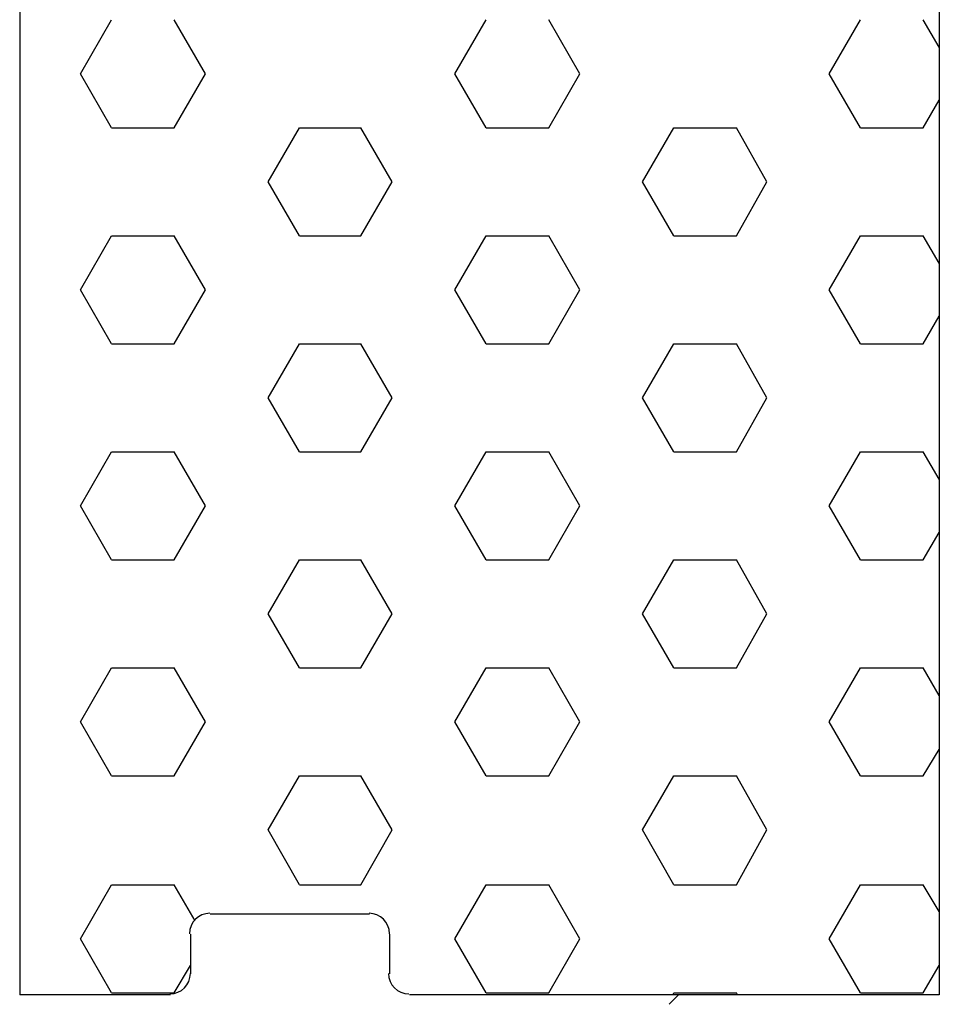
# Model space of a CAD drawing. Units: millimetres. Extents: x -2374 to 18573, y 7593 to 15855.
# Drawn here: x 3246 to 3338, y 8371 to 8469 of the extents above; entities that cross this region are included whole.
import ezdxf

# ---------------------------------------------------------------- set-up
doc = ezdxf.new("R2010")
doc.units = ezdxf.units.MM
doc.header["$LTSCALE"] = 25
doc.layers.add('prospekt-kellerfenster-ACO-therm-30', color=10, linetype='Continuous')

msp = doc.modelspace()

# ---------------------------------------------------------------- linework, layer by layer
at = {"layer": 'prospekt-kellerfenster-ACO-therm-30', "color": 1}
for points in [[(3245.722, 8506.761), (3245.722, 8371.649)], [(3315.794, 8493.753), (3337.822, 8493.753), (3337.822, 8371.649)], [(3251.799, 8463.939), (3254.932, 8469.351)], [(3264.332, 8463.939), (3261.199, 8469.351)], [(3289.304, 8463.939), (3292.437, 8469.351)], [(3301.837, 8463.939), (3298.704, 8469.351)], [(3326.808, 8463.939), (3329.942, 8469.351)], [(3337.822, 8466.598), (3336.208, 8469.351)], [(3254.932, 8458.527), (3251.799, 8463.939)], [(3261.199, 8458.527), (3264.332, 8463.939)], [(3292.437, 8458.527), (3289.304, 8463.939)], [(3298.704, 8458.527), (3301.837, 8463.939)], [(3329.942, 8458.527), (3326.808, 8463.939)], [(3336.208, 8458.527), (3337.822, 8461.281)], [(3254.932, 8458.527), (3261.199, 8458.527)], [(3270.599, 8453.115), (3273.732, 8458.527)], [(3273.732, 8458.527), (3279.904, 8458.527)], [(3283.037, 8453.115), (3279.904, 8458.527)], [(3292.437, 8458.527), (3298.704, 8458.527)], [(3308.103, 8453.115), (3311.237, 8458.527)], [(3311.237, 8458.527), (3317.503, 8458.527)], [(3320.542, 8453.115), (3317.503, 8458.527)], [(3329.942, 8458.527), (3336.208, 8458.527)], [(3273.732, 8447.703), (3270.599, 8453.115)], [(3279.904, 8447.703), (3283.037, 8453.115)], [(3311.237, 8447.703), (3308.103, 8453.115)], [(3317.503, 8447.703), (3320.542, 8453.115)], [(3251.799, 8442.291), (3254.932, 8447.703)], [(3254.932, 8447.703), (3261.199, 8447.703)], [(3264.332, 8442.291), (3261.199, 8447.703)], [(3273.732, 8447.703), (3279.904, 8447.703)], [(3289.304, 8442.291), (3292.437, 8447.703)], [(3292.437, 8447.703), (3298.704, 8447.703)], [(3301.837, 8442.291), (3298.704, 8447.703)], [(3311.237, 8447.703), (3317.503, 8447.703)], [(3326.808, 8442.291), (3329.942, 8447.703)], [(3329.942, 8447.703), (3336.208, 8447.703)], [(3337.822, 8444.949), (3336.208, 8447.703)], [(3254.932, 8436.879), (3251.799, 8442.291)], [(3261.199, 8436.879), (3264.332, 8442.291)], [(3292.437, 8436.879), (3289.304, 8442.291)], [(3298.704, 8436.879), (3301.837, 8442.291)], [(3329.942, 8436.879), (3326.808, 8442.291)], [(3336.208, 8436.879), (3337.822, 8439.632)], [(3254.932, 8436.879), (3261.199, 8436.879)], [(3270.599, 8431.467), (3273.732, 8436.879)], [(3273.732, 8436.879), (3279.904, 8436.879)], [(3283.037, 8431.467), (3279.904, 8436.879)], [(3292.437, 8436.879), (3298.704, 8436.879)], [(3308.103, 8431.467), (3311.237, 8436.879)], [(3311.237, 8436.879), (3317.503, 8436.879)], [(3320.542, 8431.467), (3317.503, 8436.879)], [(3329.942, 8436.879), (3336.208, 8436.879)], [(3273.732, 8426.055), (3270.599, 8431.467)], [(3279.904, 8426.055), (3283.037, 8431.467)], [(3311.237, 8426.055), (3308.103, 8431.467)], [(3317.503, 8426.055), (3320.542, 8431.467)], [(3251.799, 8420.642), (3254.932, 8426.055)], [(3254.932, 8426.055), (3261.199, 8426.055)], [(3264.332, 8420.642), (3261.199, 8426.055)], [(3273.732, 8426.055), (3279.904, 8426.055)], [(3289.304, 8420.642), (3292.437, 8426.055)], [(3292.437, 8426.055), (3298.704, 8426.055)], [(3301.837, 8420.642), (3298.704, 8426.055)], [(3311.237, 8426.055), (3317.503, 8426.055)], [(3326.808, 8420.642), (3329.942, 8426.055)], [(3329.942, 8426.055), (3336.208, 8426.055)], [(3337.822, 8423.301), (3336.208, 8426.055)], [(3254.932, 8415.23), (3251.799, 8420.642)], [(3261.199, 8415.23), (3264.332, 8420.642)], [(3292.437, 8415.23), (3289.304, 8420.642)], [(3298.704, 8415.23), (3301.837, 8420.642)], [(3329.942, 8415.23), (3326.808, 8420.642)], [(3336.208, 8415.23), (3337.822, 8417.984)], [(3254.932, 8415.23), (3261.199, 8415.23)], [(3270.599, 8409.818), (3273.732, 8415.23)], [(3273.732, 8415.23), (3279.904, 8415.23)], [(3283.037, 8409.818), (3279.904, 8415.23)], [(3292.437, 8415.23), (3298.704, 8415.23)], [(3308.103, 8409.818), (3311.237, 8415.23)], [(3311.237, 8415.23), (3317.503, 8415.23)], [(3320.542, 8409.818), (3317.503, 8415.23)], [(3329.942, 8415.23), (3336.208, 8415.23)], [(3273.732, 8404.406), (3270.599, 8409.818)], [(3279.904, 8404.406), (3283.037, 8409.818)], [(3311.237, 8404.406), (3308.103, 8409.818)], [(3317.503, 8404.406), (3320.542, 8409.818)], [(3251.799, 8398.994), (3254.932, 8404.406)], [(3254.932, 8404.406), (3261.199, 8404.406)], [(3264.332, 8398.994), (3261.199, 8404.406)], [(3273.732, 8404.406), (3279.904, 8404.406)], [(3289.304, 8398.994), (3292.437, 8404.406)], [(3292.437, 8404.406), (3298.704, 8404.406)], [(3301.837, 8398.994), (3298.704, 8404.406)], [(3311.237, 8404.406), (3317.503, 8404.406)], [(3326.808, 8398.994), (3329.942, 8404.406)], [(3329.942, 8404.406), (3336.208, 8404.406)], [(3337.822, 8401.653), (3336.208, 8404.406)], [(3254.932, 8393.582), (3251.799, 8398.994)], [(3261.199, 8393.582), (3264.332, 8398.994)], [(3292.437, 8393.582), (3289.304, 8398.994)], [(3298.704, 8393.582), (3301.837, 8398.994)], [(3329.942, 8393.582), (3326.808, 8398.994)], [(3336.208, 8393.582), (3337.822, 8396.241)], [(3254.932, 8393.582), (3261.199, 8393.582)], [(3270.599, 8388.17), (3273.732, 8393.582)], [(3273.732, 8393.582), (3279.904, 8393.582)], [(3283.037, 8388.17), (3279.904, 8393.582)], [(3292.437, 8393.582), (3298.704, 8393.582)], [(3308.103, 8388.17), (3311.237, 8393.582)], [(3311.237, 8393.582), (3317.503, 8393.582)], [(3320.542, 8388.17), (3317.503, 8393.582)], [(3329.942, 8393.582), (3336.208, 8393.582)], [(3273.732, 8382.663), (3270.599, 8388.17)], [(3279.904, 8382.663), (3283.037, 8388.17)], [(3311.237, 8382.663), (3308.103, 8388.17)], [(3317.503, 8382.663), (3320.542, 8388.17)], [(3251.799, 8377.251), (3254.932, 8382.663)], [(3254.932, 8382.663), (3261.199, 8382.663)], [(3263.288, 8379.055), (3261.199, 8382.663)], [(3273.732, 8382.663), (3279.904, 8382.663)], [(3289.304, 8377.251), (3292.437, 8382.663)], [(3292.437, 8382.663), (3298.704, 8382.663)], [(3301.837, 8377.251), (3298.704, 8382.663)], [(3311.237, 8382.663), (3317.503, 8382.663)], [(3326.808, 8377.251), (3329.942, 8382.663)], [(3329.942, 8382.663), (3336.208, 8382.663)], [(3337.822, 8380.004), (3336.208, 8382.663)], [(3280.758, 8379.72), (3264.807, 8379.72)], [(3262.813, 8377.726), (3262.813, 8373.738)], [(3282.752, 8377.726), (3282.752, 8373.738)], [(3254.932, 8371.839), (3251.799, 8377.251)], [(3292.437, 8371.839), (3289.304, 8377.251)], [(3298.704, 8371.839), (3301.837, 8377.251)], [(3329.942, 8371.839), (3326.808, 8377.251)], [(3261.199, 8371.839), (3262.813, 8374.592)], [(3336.208, 8371.839), (3337.822, 8374.592)], [(3260.819, 8371.649), (3245.722, 8371.649)], [(3254.932, 8371.839), (3261.199, 8371.839)], [(3337.822, 8371.649), (3284.746, 8371.649)], [(3292.437, 8371.839), (3298.704, 8371.839)], [(3310.762, 8370.699), (3311.712, 8371.649)], [(3311.142, 8371.649), (3311.237, 8371.839)], [(3311.237, 8371.839), (3317.503, 8371.839)], [(3317.598, 8371.649), (3317.503, 8371.839)], [(3329.942, 8371.839), (3336.208, 8371.839)]]:
    msp.add_lwpolyline(points, dxfattribs=at)
for points in [[(3264.759, 8379.815), (3263.632, 8379.815), (3262.718, 8378.901), (3262.718, 8377.773)], [(3282.752, 8377.773), (3282.752, 8378.901), (3281.838, 8379.815), (3280.711, 8379.815)], [(3260.772, 8371.744), (3261.899, 8371.744), (3262.813, 8372.658), (3262.813, 8373.785)], [(3282.657, 8373.785), (3282.657, 8372.658), (3283.571, 8371.744), (3284.699, 8371.744)]]:
    msp.add_open_spline(points, degree=3, dxfattribs=at)

doc.saveas('drawing.dxf')
